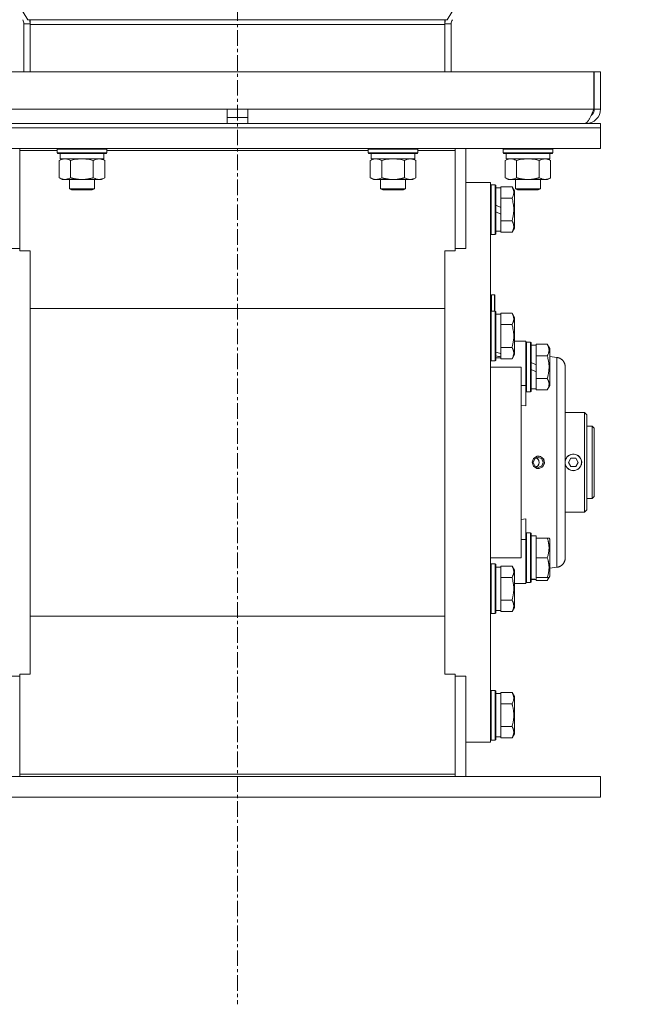
# Model space of a CAD drawing. Units: millimetres. Extents: x 0 to 21877, y -7 to 14850.
# Drawn here: x 4107 to 4400, y 8339 to 8814 of the extents above; entities that cross this region are included whole.
import ezdxf

# ---------------------------------------------------------------- set-up
doc = ezdxf.new("R2010")
doc.units = ezdxf.units.MM
doc.linetypes.add('K5LT_AXLED', pattern=[12, 7.5, -1.5, 1.5, -1.5])
doc.linetypes.add('K5LT_THIN', pattern=[0])
for name, color, linetype, true_color in [('OSI', 2, 'Continuous', 0xffff00), ('R', 1, 'Continuous', 0xff0000), ('WELDING', 7, 'Continuous', 0xffffff)]:
    doc.layers.add(name, color=color, linetype=linetype, true_color=true_color)

msp = doc.modelspace()

# ---------------------------------------------------------------- linework, layer by layer
at = {"layer": 'OSI', "color": 30, "linetype": 'K5LT_AXLED', "lineweight": 18, "true_color": 0xff8000}
msp.add_line((4211.72, 12828.79), (4211.72, 8338.79), dxfattribs=at)
at = {"layer": 'R', "color": 7, "linetype": 'K5LT_THIN', "lineweight": 18}
for p, q in [((4110.65, 8813.88), (3811.01, 9311.51)), ((4312.79, 8813.88), (4612.43, 9311.51)), ((4111.72, 8813.88), (4110.65, 8813.88)), ((4311.72, 8813.88), (4111.72, 8813.88)), ((4111.72, 8813.88), (4111.72, 8811.64)), ((4311.72, 8813.88), (4312.79, 8813.88)), ((4311.72, 8813.88), (4311.72, 8811.64)), ((4108.72, 8811.84), (4111.72, 8811.84)), ((4108.72, 8811.84), (4108.72, 8788.79)), ((4311.72, 8811.64), (4111.72, 8811.64)), ((4111.72, 8788.79), (4111.72, 8811.64)), ((4314.72, 8811.84), (4311.72, 8811.84)), ((4311.72, 8788.79), (4311.72, 8811.64)), ((4314.72, 8811.84), (4314.72, 8788.79)), ((4039.91, 8788.79), (4383.54, 8788.79)), ((4383.54, 8788.79), (4383.54, 8770.79)), ((4383.72, 8770.79), (4383.72, 8788.79)), ((4386.72, 8788.79), (4383.72, 8788.79)), ((4386.72, 8770.79), (4386.72, 8788.79)), ((4039.91, 8770.79), (4206.72, 8770.79)), ((4206.72, 8763.79), (4206.72, 8770.79)), ((4206.72, 8770.79), (4216.72, 8770.79)), ((4216.72, 8763.79), (4216.72, 8770.79)), ((4216.72, 8770.79), (4383.54, 8770.79)), ((4386.72, 8770.79), (4383.72, 8770.79)), ((4206.72, 8766.79), (4216.72, 8766.79)), ((4036.72, 8763.79), (4386.72, 8763.79)), ((4036.72, 8761.79), (4386.72, 8761.79)), ((4036.72, 8761.79), (4386.72, 8761.79)), ((4379.72, 8763.79), (4379.72, 8764.04)), ((4386.72, 8761.79), (4386.72, 8763.79)), ((4386.72, 8751.79), (4386.72, 8761.79)), ((4036.72, 8751.79), (4386.72, 8751.79)), ((4106.72, 8750.75), (4106.72, 8751.79)), ((4124.72, 8751.49), (4124.89, 8751.79)), ((4148.72, 8751.49), (4148.55, 8751.79)), ((4274.72, 8751.49), (4274.89, 8751.79)), ((4298.72, 8751.49), (4298.55, 8751.79)), ((4316.72, 8750.75), (4316.72, 8751.79)), ((4321.72, 8703.47), (4321.72, 8751.79)), ((4339.72, 8751.49), (4339.89, 8751.79)), ((4363.72, 8751.49), (4363.55, 8751.79)), ((4106.72, 8702.44), (4106.72, 8750.75)), ((4106.72, 8750.75), (4124.72, 8750.75)), ((4124.72, 8749.59), (4124.72, 8751.49)), ((4124.72, 8751.49), (4136.72, 8751.49)), ((4124.72, 8749.59), (4124.89, 8749.29)), ((4124.72, 8749.59), (4136.72, 8749.59)), ((4124.89, 8749.29), (4136.72, 8749.29)), ((4126.22, 8746.79), (4126.22, 8749.29)), ((4136.72, 8751.49), (4148.72, 8751.49)), ((4136.72, 8749.59), (4148.72, 8749.59)), ((4136.72, 8749.29), (4148.55, 8749.29)), ((4147.22, 8746.79), (4147.22, 8749.29)), ((4148.72, 8749.59), (4148.55, 8749.29)), ((4148.72, 8749.59), (4148.72, 8751.49)), ((4148.72, 8750.75), (4274.72, 8750.75)), ((4274.72, 8749.59), (4274.72, 8751.49)), ((4274.72, 8751.49), (4286.72, 8751.49)), ((4274.72, 8749.59), (4274.89, 8749.29)), ((4274.72, 8749.59), (4286.72, 8749.59)), ((4274.89, 8749.29), (4286.72, 8749.29)), ((4276.22, 8746.79), (4276.22, 8749.29)), ((4286.72, 8751.49), (4298.72, 8751.49)), ((4286.72, 8749.59), (4298.72, 8749.59)), ((4286.72, 8749.29), (4298.55, 8749.29)), ((4297.22, 8746.79), (4297.22, 8749.29)), ((4298.72, 8749.59), (4298.55, 8749.29)), ((4298.72, 8749.59), (4298.72, 8751.49)), ((4298.72, 8750.75), (4316.72, 8750.75)), ((4316.72, 8750.75), (4316.72, 8702.44)), ((4339.72, 8749.59), (4339.72, 8751.49)), ((4339.72, 8751.49), (4351.72, 8751.49)), ((4339.72, 8749.59), (4339.89, 8749.29)), ((4339.72, 8749.59), (4351.72, 8749.59)), ((4339.89, 8749.29), (4351.72, 8749.29)), ((4341.22, 8746.79), (4341.22, 8749.29)), ((4351.72, 8751.49), (4363.72, 8751.49)), ((4351.72, 8749.59), (4363.72, 8749.59)), ((4351.72, 8749.29), (4363.55, 8749.29)), ((4362.22, 8746.79), (4362.22, 8749.29)), ((4363.72, 8749.59), (4363.55, 8749.29)), ((4363.72, 8749.59), (4363.72, 8751.49)), ((4125.75, 8745.94), (4127.22, 8746.79)), ((4125.75, 8737.64), (4125.75, 8745.94)), ((4126.22, 8746.79), (4147.22, 8746.79)), ((4131.24, 8737.64), (4131.24, 8745.94)), ((4142.21, 8737.64), (4142.21, 8745.94)), ((4147.69, 8745.94), (4146.22, 8746.79)), ((4147.69, 8737.64), (4147.69, 8745.94)), ((4275.75, 8745.94), (4277.22, 8746.79)), ((4275.75, 8737.64), (4275.75, 8745.94)), ((4276.22, 8746.79), (4297.22, 8746.79)), ((4281.24, 8737.64), (4281.24, 8745.94)), ((4292.21, 8737.64), (4292.21, 8745.94)), ((4297.69, 8745.94), (4296.22, 8746.79)), ((4297.69, 8737.64), (4297.69, 8745.94)), ((4340.75, 8745.94), (4342.22, 8746.79)), ((4340.75, 8737.64), (4340.75, 8745.94)), ((4341.22, 8746.79), (4362.22, 8746.79)), ((4346.24, 8737.64), (4346.24, 8745.94)), ((4357.21, 8737.64), (4357.21, 8745.94)), ((4362.69, 8745.94), (4361.22, 8746.79)), ((4362.69, 8737.64), (4362.69, 8745.94)), ((4125.75, 8737.64), (4127.22, 8736.79)), ((4147.69, 8737.64), (4146.22, 8736.79)), ((4275.75, 8737.64), (4277.22, 8736.79)), ((4297.69, 8737.64), (4296.22, 8736.79)), ((4340.75, 8737.64), (4342.22, 8736.79)), ((4362.69, 8737.64), (4361.22, 8736.79)), ((4128.49, 8736.79), (4127.22, 8736.79)), ((4136.72, 8736.79), (4128.49, 8736.79)), ((4130.72, 8736.79), (4130.72, 8732.36)), ((4144.95, 8736.79), (4136.72, 8736.79)), ((4142.72, 8736.79), (4142.72, 8732.36)), ((4146.22, 8736.79), (4144.95, 8736.79)), ((4278.49, 8736.79), (4277.22, 8736.79)), ((4286.72, 8736.79), (4278.49, 8736.79)), ((4280.72, 8736.79), (4280.72, 8732.36)), ((4294.95, 8736.79), (4286.72, 8736.79)), ((4292.72, 8736.79), (4292.72, 8732.36)), ((4296.22, 8736.79), (4294.95, 8736.79)), ((4321.72, 8735.29), (4333.72, 8735.29)), ((4333.72, 8735.29), (4333.72, 8465.29)), ((4334.02, 8734.29), (4333.72, 8734.11)), ((4334.02, 8734.29), (4334.02, 8710.29)), ((4335.92, 8734.29), (4334.02, 8734.29)), ((4335.92, 8734.29), (4335.92, 8710.29)), ((4335.92, 8734.29), (4336.22, 8734.11)), ((4336.22, 8734.11), (4336.22, 8710.46)), ((4336.22, 8732.79), (4338.72, 8732.79)), ((4344.07, 8733.26), (4338.72, 8733.26)), ((4338.72, 8733.26), (4338.72, 8732.75)), ((4338.72, 8728.28), (4338.72, 8732.75)), ((4343.49, 8736.79), (4342.22, 8736.79)), ((4351.72, 8736.79), (4343.49, 8736.79)), ((4344.07, 8733.26), (4345.22, 8731.26)), ((4345.72, 8736.79), (4345.72, 8732.36)), ((4359.95, 8736.79), (4351.72, 8736.79)), ((4357.72, 8736.79), (4357.72, 8732.36)), ((4361.22, 8736.79), (4359.95, 8736.79)), ((4142.72, 8732.36), (4130.72, 8732.36)), ((4130.72, 8732.36), (4131.72, 8731.79)), ((4141.72, 8731.79), (4131.72, 8731.79)), ((4142.72, 8732.36), (4141.72, 8731.79)), ((4292.72, 8732.36), (4280.72, 8732.36)), ((4280.72, 8732.36), (4281.72, 8731.79)), ((4291.72, 8731.79), (4281.72, 8731.79)), ((4292.72, 8732.36), (4291.72, 8731.79)), ((4338.72, 8728.28), (4338.72, 8727.77)), ((4345.22, 8731.26), (4345.22, 8713.32)), ((4357.72, 8732.36), (4345.72, 8732.36)), ((4345.72, 8732.36), (4346.72, 8731.79)), ((4356.72, 8731.79), (4346.72, 8731.79)), ((4357.72, 8732.36), (4356.72, 8731.79)), ((4338.72, 8723.3), (4336.22, 8724.47)), ((4344.07, 8727.77), (4338.72, 8727.77)), ((4338.72, 8727.77), (4338.72, 8726.76)), ((4338.72, 8723.3), (4338.72, 8726.76)), ((4338.72, 8723.3), (4338.72, 8719.99)), ((4338.72, 8719.99), (4336.22, 8721.16)), ((4338.72, 8717.82), (4338.72, 8719.99)), ((4338.72, 8717.82), (4338.72, 8716.8)), ((4338.72, 8716.8), (4338.72, 8716.3)), ((4344.07, 8716.8), (4338.72, 8716.8)), ((4338.72, 8711.82), (4338.72, 8716.3)), ((4334.02, 8710.29), (4333.72, 8710.46)), ((4335.92, 8710.29), (4334.02, 8710.29)), ((4335.92, 8710.29), (4336.22, 8710.46)), ((4336.22, 8711.79), (4338.72, 8711.79)), ((4338.72, 8711.82), (4338.72, 8711.32)), ((4344.07, 8711.32), (4338.72, 8711.32)), ((4344.07, 8711.32), (4345.22, 8713.32)), ((4106.72, 8703.47), (4101.72, 8703.47)), ((4111.72, 8702.44), (4106.72, 8702.44)), ((4111.72, 8700.54), (4111.72, 8702.44)), ((4111.72, 8500.03), (4111.72, 8700.54)), ((4311.72, 8702.44), (4311.72, 8700.54)), ((4316.72, 8702.44), (4311.72, 8702.44)), ((4311.72, 8500.03), (4311.72, 8700.54)), ((4321.72, 8703.47), (4316.72, 8703.47)), ((4335.62, 8681.19), (4334.22, 8681.19)), ((4334.22, 8681.19), (4334.22, 8673.29)), ((4335.82, 8680.99), (4335.62, 8681.19)), ((4335.62, 8681.19), (4335.62, 8673.29)), ((4335.82, 8680.99), (4335.82, 8673.29)), ((4311.72, 8674.48), (4111.72, 8674.48)), ((4334.02, 8673.29), (4333.72, 8673.11)), ((4334.02, 8673.29), (4334.02, 8649.29)), ((4335.92, 8673.29), (4334.02, 8673.29)), ((4335.92, 8673.29), (4336.22, 8673.11)), ((4335.92, 8673.29), (4335.92, 8649.29)), ((4336.22, 8673.11), (4336.22, 8649.46)), ((4336.22, 8671.79), (4338.72, 8671.79)), ((4344.07, 8672.26), (4338.72, 8672.26)), ((4338.72, 8672.26), (4338.72, 8671.75)), ((4338.72, 8667.28), (4338.72, 8671.75)), ((4344.07, 8672.26), (4345.22, 8670.26)), ((4338.72, 8667.28), (4338.72, 8666.77)), ((4338.72, 8666.77), (4338.72, 8665.76)), ((4344.07, 8666.77), (4338.72, 8666.77)), ((4345.22, 8670.26), (4345.22, 8652.32)), ((4338.72, 8656.82), (4338.72, 8665.76)), ((4338.72, 8656.82), (4338.72, 8655.8)), ((4345.22, 8658.79), (4348.47, 8658.79)), ((4348.47, 8658.79), (4350.72, 8658.79)), ((4350.72, 8658.79), (4350.72, 8637.45)), ((4351.02, 8658.29), (4350.72, 8658.11)), ((4351.02, 8658.29), (4350.72, 8658.11)), ((4351.02, 8658.29), (4351.02, 8634.29)), ((4352.92, 8658.29), (4351.02, 8658.29)), ((4352.92, 8658.29), (4352.92, 8634.29)), ((4352.92, 8658.29), (4353.22, 8658.11)), ((4353.22, 8658.11), (4353.22, 8634.46)), ((4353.22, 8656.79), (4355.72, 8656.79)), ((4361.07, 8657.26), (4355.72, 8657.26)), ((4355.72, 8657.26), (4355.72, 8656.75)), ((4355.72, 8652.28), (4355.72, 8656.75)), ((4361.07, 8657.26), (4362.22, 8655.26)), ((4344.07, 8655.8), (4338.72, 8655.8)), ((4338.72, 8655.8), (4338.72, 8655.3)), ((4338.72, 8652.74), (4338.72, 8655.3)), ((4338.72, 8652.74), (4338.72, 8651.91)), ((4338.72, 8651.91), (4338.72, 8651.27)), ((4344.07, 8650.32), (4345.22, 8652.32)), ((4355.72, 8652.28), (4355.72, 8651.77)), ((4362.22, 8655.26), (4362.22, 8637.32)), ((4334.02, 8649.29), (4333.72, 8649.46)), ((4335.92, 8649.29), (4334.02, 8649.29)), ((4335.92, 8649.29), (4336.22, 8649.46)), ((4336.22, 8650.79), (4338.72, 8650.79)), ((4338.72, 8650.82), (4338.72, 8651.27)), ((4338.72, 8650.82), (4338.72, 8650.32)), ((4344.07, 8650.32), (4338.72, 8650.32)), ((4355.72, 8647.3), (4353.22, 8648.47)), ((4355.72, 8651.77), (4355.72, 8650.76)), ((4361.07, 8651.77), (4355.72, 8651.77)), ((4355.72, 8647.3), (4355.72, 8650.76)), ((4355.72, 8647.3), (4355.72, 8643.99)), ((4362.22, 8651.38), (4365.72, 8650.92)), ((4348.47, 8646.29), (4333.72, 8646.29)), ((4348.47, 8646.29), (4348.47, 8554.29)), ((4355.72, 8643.99), (4353.22, 8645.16)), ((4355.72, 8641.82), (4355.72, 8643.99)), ((4369.72, 8554.22), (4369.72, 8646.36)), ((4369.72, 8646.36), (4369.72, 8554.22)), ((4369.72, 8646.35), (4369.72, 8646.36)), ((4355.72, 8641.82), (4355.72, 8640.8)), ((4361.07, 8640.8), (4355.72, 8640.8)), ((4355.72, 8640.8), (4355.72, 8640.3)), ((4355.72, 8635.82), (4355.72, 8640.3)), ((4350.72, 8637.45), (4348.47, 8637.45)), ((4350.72, 8637.45), (4350.72, 8627.58)), ((4351.02, 8634.29), (4350.72, 8634.46)), ((4352.92, 8634.29), (4351.02, 8634.29)), ((4352.92, 8634.29), (4353.22, 8634.46)), ((4353.22, 8635.79), (4355.72, 8635.79)), ((4355.72, 8635.82), (4355.72, 8635.32)), ((4361.07, 8635.32), (4355.72, 8635.32)), ((4361.07, 8635.32), (4362.22, 8637.32)), ((4350.72, 8627.58), (4348.47, 8627.8)), ((4369.72, 8624.29), (4379.02, 8624.29)), ((4379.02, 8624.29), (4379.02, 8576.29)), ((4379.02, 8624.29), (4380.12, 8623.19)), ((4380.12, 8577.39), (4380.12, 8623.19)), ((4382.72, 8617.79), (4380.12, 8617.79)), ((4382.72, 8582.79), (4382.72, 8617.79)), ((4382.72, 8617.79), (4383.72, 8616.79)), ((4383.72, 8583.79), (4383.72, 8616.79)), ((4354.28, 8600.29), (4354.99, 8602.03)), ((4354.99, 8598.55), (4354.28, 8600.29)), ((4354.99, 8602.03), (4356.72, 8602.75)), ((4356.72, 8602.75), (4358.44, 8602.03)), ((4357.11, 8603.27), (4356.79, 8603.29)), ((4359, 8602.29), (4357.11, 8603.27)), ((4358.44, 8602.03), (4359.16, 8600.29)), ((4359.16, 8600.29), (4358.44, 8598.55)), ((4359.76, 8600.29), (4359, 8602.29)), ((4359.76, 8600.29), (4359, 8598.28)), ((4371.31, 8600.29), (4372.47, 8602.29)), ((4372.47, 8598.29), (4371.31, 8600.29)), ((4372.47, 8602.29), (4374.78, 8602.29)), ((4374.78, 8602.29), (4375.93, 8600.29)), ((4375.93, 8600.29), (4374.78, 8598.29)), ((4356.72, 8597.83), (4354.99, 8598.55)), ((4358.44, 8598.55), (4356.72, 8597.83)), ((4357.11, 8597.3), (4356.79, 8597.29)), ((4359, 8598.28), (4357.11, 8597.3)), ((4374.78, 8598.29), (4372.47, 8598.29)), ((4382.72, 8582.79), (4380.12, 8582.79)), ((4382.72, 8582.79), (4383.72, 8583.79)), ((4369.72, 8576.29), (4379.02, 8576.29)), ((4379.02, 8576.29), (4380.12, 8577.39)), ((4348.47, 8572.78), (4350.72, 8573)), ((4350.72, 8573), (4350.72, 8563.13)), ((4350.72, 8563.13), (4348.47, 8563.13)), ((4351.02, 8566.29), (4350.72, 8566.11)), ((4350.72, 8563.13), (4350.72, 8541.79)), ((4352.92, 8566.29), (4351.02, 8566.29)), ((4351.02, 8566.29), (4351.02, 8542.29)), ((4352.92, 8566.29), (4352.92, 8542.29)), ((4352.92, 8566.29), (4353.22, 8566.11)), ((4353.22, 8566.11), (4353.22, 8542.46)), ((4353.22, 8564.79), (4355.72, 8564.79)), ((4355.72, 8563.79), (4355.72, 8564.79)), ((4355.72, 8563.79), (4355.72, 8562.91)), ((4361.07, 8563.79), (4355.72, 8563.79)), ((4355.72, 8555.16), (4355.72, 8562.91)), ((4361.92, 8563.79), (4361.07, 8563.79)), ((4361.92, 8563.79), (4362.22, 8563.26)), ((4362.22, 8563.26), (4362.22, 8545.32)), ((4333.72, 8554.29), (4348.47, 8554.29)), ((4355.72, 8555.16), (4355.72, 8554.29)), ((4355.72, 8554.29), (4355.72, 8553.41)), ((4361.07, 8554.29), (4355.72, 8554.29)), ((4355.72, 8545.66), (4355.72, 8553.41)), ((4369.72, 8554.22), (4369.72, 8554.22)), ((4334.02, 8551.29), (4333.72, 8551.11)), ((4335.92, 8551.29), (4334.02, 8551.29)), ((4334.02, 8551.29), (4334.02, 8549.68)), ((4334.02, 8549.68), (4334.02, 8527.29)), ((4335.92, 8551.29), (4336.22, 8551.11)), ((4335.92, 8551.29), (4335.92, 8549.68)), ((4335.92, 8549.68), (4335.92, 8527.29)), ((4336.22, 8551.11), (4336.22, 8549.53)), ((4336.22, 8549.79), (4338.72, 8549.79)), ((4336.22, 8549.53), (4336.22, 8527.46)), ((4344.07, 8550.26), (4338.72, 8550.26)), ((4338.72, 8550.26), (4338.72, 8549.75)), ((4338.72, 8545.28), (4338.72, 8549.75)), ((4344.07, 8550.26), (4345.22, 8548.26)), ((4345.22, 8548.26), (4345.22, 8547.06)), ((4362.22, 8549.2), (4365.72, 8549.66)), ((4338.72, 8545.28), (4338.72, 8544.77)), ((4338.72, 8544.77), (4338.72, 8543.76)), ((4344.07, 8544.77), (4338.72, 8544.77)), ((4338.72, 8534.82), (4338.72, 8543.76)), ((4345.22, 8547.06), (4345.22, 8530.32)), ((4354.34, 8543.92), (4353.22, 8543.85)), ((4353.22, 8543.79), (4355.72, 8543.79)), ((4355.72, 8545.66), (4355.72, 8544.79)), ((4355.72, 8543.84), (4355.72, 8544.79)), ((4361.07, 8544.79), (4355.72, 8544.79)), ((4355.72, 8543.82), (4355.72, 8543.84)), ((4355.72, 8543.82), (4355.72, 8543.32)), ((4361.07, 8543.32), (4355.72, 8543.32)), ((4361.07, 8543.32), (4362.22, 8545.32)), ((4361.07, 8544.79), (4361.92, 8544.79)), ((4361.92, 8544.79), (4362.22, 8545.32)), ((4348.47, 8541.79), (4345.22, 8541.79)), ((4348.47, 8541.79), (4350.72, 8541.79)), ((4351.02, 8542.29), (4350.72, 8542.46)), ((4351.02, 8542.29), (4350.72, 8542.46)), ((4352.92, 8542.29), (4351.02, 8542.29)), ((4352.92, 8542.29), (4351.02, 8542.29)), ((4352.92, 8542.29), (4353.22, 8542.46)), ((4352.92, 8542.29), (4353.22, 8542.46)), ((4338.72, 8534.82), (4338.72, 8533.8)), ((4344.07, 8533.8), (4338.72, 8533.8)), ((4338.72, 8533.8), (4338.72, 8533.3)), ((4338.72, 8528.82), (4338.72, 8533.3)), ((4336.22, 8528.79), (4338.72, 8528.79)), ((4338.72, 8528.82), (4338.72, 8528.32)), ((4344.07, 8528.32), (4345.22, 8530.32)), ((4311.72, 8526.09), (4111.72, 8526.09)), ((4334.02, 8527.29), (4333.72, 8527.46)), ((4335.92, 8527.29), (4334.02, 8527.29)), ((4335.92, 8527.29), (4336.22, 8527.46)), ((4344.07, 8528.32), (4338.72, 8528.32)), ((4111.72, 8500.03), (4111.72, 8498.14)), ((4311.72, 8498.14), (4311.72, 8500.03)), ((4106.72, 8497.1), (4101.72, 8497.1)), ((4111.72, 8498.14), (4106.72, 8498.14)), ((4106.72, 8498.14), (4106.72, 8449.82)), ((4316.72, 8498.14), (4311.72, 8498.14)), ((4316.72, 8449.82), (4316.72, 8498.14)), ((4321.72, 8497.1), (4316.72, 8497.1)), ((4321.72, 8448.79), (4321.72, 8497.1)), ((4334.02, 8490.29), (4333.72, 8490.11)), ((4335.92, 8490.29), (4334.02, 8490.29)), ((4334.02, 8490.29), (4334.02, 8478.29)), ((4335.92, 8490.29), (4336.22, 8490.11)), ((4335.92, 8490.29), (4335.92, 8478.29)), ((4336.22, 8490.11), (4336.22, 8478.29)), ((4336.22, 8488.79), (4338.72, 8488.79)), ((4344.07, 8489.26), (4338.72, 8489.26)), ((4338.72, 8489.26), (4338.72, 8488.75)), ((4338.72, 8484.28), (4338.72, 8488.75)), ((4344.07, 8489.26), (4345.22, 8487.26)), ((4345.22, 8487.26), (4345.22, 8478.29)), ((4338.72, 8484.28), (4338.72, 8483.77)), ((4338.72, 8483.77), (4338.72, 8482.76)), ((4344.07, 8483.77), (4338.72, 8483.77)), ((4338.72, 8473.82), (4338.72, 8482.76)), ((4334.02, 8478.29), (4334.02, 8466.29)), ((4335.92, 8478.29), (4335.92, 8466.29)), ((4336.22, 8478.29), (4336.22, 8466.46)), ((4345.22, 8478.29), (4345.22, 8469.32)), ((4338.72, 8473.82), (4338.72, 8472.8)), ((4344.07, 8472.8), (4338.72, 8472.8)), ((4338.72, 8472.8), (4338.72, 8472.3)), ((4338.72, 8467.82), (4338.72, 8472.3)), ((4336.22, 8467.79), (4338.72, 8467.79)), ((4338.72, 8467.82), (4338.72, 8467.32)), ((4344.07, 8467.32), (4338.72, 8467.32)), ((4344.07, 8467.32), (4345.22, 8469.32)), ((4321.72, 8465.29), (4333.72, 8465.29)), ((4334.02, 8466.29), (4333.72, 8466.46)), ((4335.92, 8466.29), (4334.02, 8466.29)), ((4335.92, 8466.29), (4336.22, 8466.46)), ((4036.72, 8448.79), (4386.72, 8448.79)), ((4106.72, 8449.82), (4106.72, 8448.79)), ((4106.72, 8449.82), (4316.72, 8449.82)), ((4316.72, 8449.82), (4316.72, 8448.79)), ((4386.72, 8448.79), (4386.72, 8438.79)), ((4036.72, 8438.79), (4386.72, 8438.79))]:
    msp.add_line(p, q, dxfattribs=at)
for centre, radius, start, end in [((4104.72, 8811.84), 4, 0, 31.0537), ((4104.72, 8811.84), 7, 0, 16.9522), ((4318.72, 8811.84), 7, 163.0478, 180), ((4318.72, 8811.84), 4, 148.9463, 180), ((4379.72, 8770.79), 7, 270, 0), ((4379.72, 8770.79), 4, 307.6144, 0), ((4334.22, 8680.69), 0.5, 90, 180), ((4373.62, 8600.29), 3.96, 270, 170.1167), ((4373.62, 8600.29), 4, 159.413, 167.1614), ((4373.62, 8600.29), 4, 20.587, 159.413), ((4373.62, 8600.29), 4, 339.413, 20.587), ((4373.62, 8600.29), 3.96, 189.8833, 270), ((4373.62, 8600.29), 4, 192.8386, 200.587), ((4373.62, 8600.29), 4, 200.587, 270), ((4373.62, 8600.29), 4, 270, 339.413)]:
    msp.add_arc(centre, radius, start, end, dxfattribs=at)
for centre, major_axis, ratio, start_param, end_param in [((4340.89, 8661.29), (22.4, -6.17), 0.379473, 4.607548, 4.71994), ((4333.79, 8661.29), (22.4, -6.17), 0.379473, -1.35866, -1.246058), ((4357.89, 8554.29), (22.52, 0), 0.466308, 4.503438, 4.615831)]:
    msp.add_ellipse(centre, major_axis=major_axis, ratio=ratio, start_param=start_param, end_param=end_param, dxfattribs=at)
at = {"layer": 'WELDING', "color": 7, "linetype": 'K5LT_THIN', "lineweight": 18}
for p, q in [((4133.04, 8746.39), (4131.24, 8745.94)), ((4134.87, 8746.68), (4133.04, 8746.39)), ((4136.72, 8746.79), (4134.87, 8746.68)), ((4138.57, 8746.68), (4136.72, 8746.79)), ((4140.41, 8746.39), (4138.57, 8746.68)), ((4142.21, 8745.94), (4140.41, 8746.39)), ((4283.04, 8746.39), (4281.24, 8745.94)), ((4284.87, 8746.68), (4283.04, 8746.39)), ((4286.72, 8746.79), (4284.87, 8746.68)), ((4288.57, 8746.68), (4286.72, 8746.79)), ((4290.41, 8746.39), (4288.57, 8746.68)), ((4292.21, 8745.94), (4290.41, 8746.39)), ((4348.04, 8746.39), (4346.24, 8745.94)), ((4349.87, 8746.68), (4348.04, 8746.39)), ((4351.72, 8746.79), (4349.87, 8746.68)), ((4353.57, 8746.68), (4351.72, 8746.79)), ((4355.41, 8746.39), (4353.57, 8746.68)), ((4357.21, 8745.94), (4355.41, 8746.39)), ((4353.83, 8600.35), (4354.5, 8602.19)), ((4354.44, 8598.46), (4353.83, 8600.35)), ((4354.5, 8602.19), (4356.15, 8603.22)), ((4355.72, 8602.53), (4356.18, 8602.27)), ((4355.72, 8602.53), (4356.49, 8602)), ((4356.15, 8603.22), (4356.79, 8603.29)), ((4356.18, 8602.27), (4356.57, 8601.91)), ((4356.49, 8602), (4357.01, 8601.21)), ((4356.57, 8601.91), (4356.88, 8601.48)), ((4357.19, 8600.17), (4356.76, 8598.9)), ((4356.79, 8603.29), (4357.79, 8603.11)), ((4356.88, 8601.48), (4357.19, 8600.17)), ((4357.01, 8601.21), (4357.19, 8600.29)), ((4357.19, 8600.29), (4357.02, 8599.38)), ((4357.79, 8603.11), (4359.35, 8601.84)), ((4359.75, 8599.93), (4358.9, 8598.16)), ((4359.35, 8601.84), (4359.75, 8599.93)), ((4369.72, 8601.27), (4369.77, 8601.41)), ((4369.77, 8601.41), (4369.82, 8601.55)), ((4369.82, 8601.55), (4369.88, 8601.69)), ((4356.06, 8597.38), (4354.44, 8598.46)), ((4356.76, 8598.9), (4355.72, 8598.04)), ((4355.74, 8598.05), (4355.72, 8598.04)), ((4356.51, 8598.59), (4355.74, 8598.05)), ((4356.79, 8597.29), (4356.06, 8597.38)), ((4357.02, 8599.38), (4356.51, 8598.59)), ((4357.01, 8597.3), (4356.79, 8597.29)), ((4358.9, 8598.16), (4357.01, 8597.3)), ((4369.77, 8599.16), (4369.72, 8599.31)), ((4369.82, 8599.02), (4369.77, 8599.16)), ((4369.88, 8598.88), (4369.82, 8599.02)), ((4361.33, 8543.8), (4361.07, 8543.32)), ((4361.55, 8544.29), (4361.33, 8543.8)), ((4361.72, 8544.79), (4361.55, 8544.29))]:
    msp.add_line(p, q, dxfattribs=at)
msp.add_open_spline([(4383.54, 8770.79), (4383.43, 8770.53), (4383.21, 8770), (4382.88, 8769.23), (4382.55, 8768.47), (4382.22, 8767.74), (4381.9, 8767.06), (4381.57, 8766.41), (4381.24, 8765.83), (4380.91, 8765.3), (4380.58, 8764.85), (4380.25, 8764.47), (4379.93, 8764.17), (4379.6, 8763.95), (4379.27, 8763.82), (4379.05, 8763.79), (4378.94, 8763.79)], degree=3, dxfattribs=at)
for points, knots in [([(4128.49, 8746.79), (4128.32, 8746.79), (4127.96, 8746.76), (4127.52, 8746.68), (4127.02, 8746.54), (4126.46, 8746.32), (4125.99, 8746.08), (4125.75, 8745.94)], [0, 0, 0, 0, 1.523216, 3.057663, 3.814901, 5.878539, 8, 8, 8, 8]), ([(4131.24, 8745.94), (4130.99, 8746.08), (4130.56, 8746.31), (4129.95, 8746.55), (4129.42, 8746.69), (4128.94, 8746.77), (4128.63, 8746.79), (4128.49, 8746.79)], [0, 0, 0, 0, 2.217775, 3.830428, 5.353122, 6.821732, 8, 8, 8, 8]), ([(4147.69, 8745.94), (4147.37, 8746.13), (4146.9, 8746.36), (4146.32, 8746.57), (4145.98, 8746.66), (4145.68, 8746.73), (4145.33, 8746.77), (4144.98, 8746.79), (4144.62, 8746.78), (4144.32, 8746.74), (4143.98, 8746.68), (4143.53, 8746.56), (4142.93, 8746.33), (4142.46, 8746.09), (4142.21, 8745.94)], [0, 0, 0, 0, 2.72415, 3.912285, 4.716446, 5.530362, 6.353984, 7.500189, 8.40607, 9.211142, 9.998759, 11.128707, 12.847273, 15, 15, 15, 15]), ([(4278.49, 8746.79), (4278.32, 8746.79), (4277.96, 8746.76), (4277.52, 8746.68), (4277.02, 8746.54), (4276.46, 8746.32), (4275.99, 8746.08), (4275.75, 8745.94)], [0, 0, 0, 0, 1.523216, 3.057663, 3.814901, 5.878539, 8, 8, 8, 8]), ([(4281.24, 8745.94), (4280.99, 8746.08), (4280.56, 8746.31), (4279.95, 8746.55), (4279.42, 8746.69), (4278.94, 8746.77), (4278.63, 8746.79), (4278.49, 8746.79)], [0, 0, 0, 0, 2.217775, 3.830428, 5.353122, 6.821732, 8, 8, 8, 8]), ([(4297.69, 8745.94), (4297.37, 8746.13), (4296.9, 8746.36), (4296.32, 8746.57), (4295.98, 8746.66), (4295.68, 8746.73), (4295.33, 8746.77), (4294.98, 8746.79), (4294.62, 8746.78), (4294.32, 8746.74), (4293.98, 8746.68), (4293.53, 8746.56), (4292.93, 8746.33), (4292.46, 8746.09), (4292.21, 8745.94)], [0, 0, 0, 0, 2.72415, 3.912285, 4.716446, 5.530362, 6.353984, 7.500189, 8.40607, 9.211142, 9.998759, 11.128707, 12.847273, 15, 15, 15, 15]), ([(4343.49, 8746.79), (4343.32, 8746.79), (4342.96, 8746.76), (4342.52, 8746.68), (4342.02, 8746.54), (4341.46, 8746.32), (4340.99, 8746.08), (4340.75, 8745.94)], [0, 0, 0, 0, 1.523216, 3.057663, 3.814901, 5.878539, 8, 8, 8, 8]), ([(4346.24, 8745.94), (4345.99, 8746.08), (4345.56, 8746.31), (4344.95, 8746.55), (4344.42, 8746.69), (4343.94, 8746.77), (4343.63, 8746.79), (4343.49, 8746.79)], [0, 0, 0, 0, 2.217775, 3.830428, 5.353122, 6.821732, 8, 8, 8, 8]), ([(4362.69, 8745.94), (4362.37, 8746.13), (4361.9, 8746.36), (4361.32, 8746.57), (4360.98, 8746.66), (4360.68, 8746.73), (4360.33, 8746.77), (4359.98, 8746.79), (4359.62, 8746.78), (4359.32, 8746.74), (4358.98, 8746.68), (4358.53, 8746.56), (4357.93, 8746.33), (4357.46, 8746.09), (4357.21, 8745.94)], [0, 0, 0, 0, 2.72415, 3.912285, 4.716446, 5.530362, 6.353984, 7.500189, 8.40607, 9.211142, 9.998759, 11.128707, 12.847273, 15, 15, 15, 15]), ([(4125.75, 8737.64), (4126.08, 8737.44), (4126.57, 8737.2), (4127.21, 8736.98), (4127.63, 8736.87), (4128.06, 8736.8), (4128.34, 8736.79), (4128.49, 8736.79)], [0, 0, 0, 0, 3.005828, 4.318193, 5.5895, 6.632109, 8, 8, 8, 8]), ([(4128.49, 8736.79), (4128.68, 8736.79), (4128.99, 8736.81), (4129.48, 8736.9), (4130.01, 8737.05), (4130.61, 8737.29), (4131.03, 8737.52), (4131.24, 8737.64)], [0, 0, 0, 0, 1.597458, 2.676777, 4.235764, 6.182879, 8, 8, 8, 8]), ([(4131.24, 8737.64), (4131.3, 8737.62), (4131.42, 8737.58), (4131.61, 8737.53), (4131.79, 8737.48), (4132.03, 8737.42), (4132.34, 8737.34), (4132.68, 8737.26), (4132.99, 8737.19), (4133.27, 8737.14), (4133.5, 8737.09), (4133.68, 8737.06), (4133.9, 8737.02), (4134.18, 8736.98), (4134.54, 8736.93), (4134.91, 8736.89), (4135.39, 8736.84), (4135.88, 8736.81), (4136.36, 8736.79), (4136.6, 8736.79), (4136.72, 8736.79)], [0, 0, 0, 0, 0.14736, 0.294719, 0.442079, 0.589439, 0.884158, 1.178877, 1.396237, 1.613598, 1.830958, 1.939638, 2.048318, 2.328827, 2.609337, 2.889846, 3.170356, 3.731374, 4.011884, 4.292393, 4.292393, 4.292393, 4.292393]), ([(4136.72, 8736.79), (4136.9, 8736.79), (4137.27, 8736.79), (4137.82, 8736.82), (4138.38, 8736.87), (4138.86, 8736.92), (4139.22, 8736.97), (4139.45, 8737.01), (4139.62, 8737.04), (4139.8, 8737.07), (4139.97, 8737.1), (4140.14, 8737.13), (4140.34, 8737.17), (4140.55, 8737.22), (4140.87, 8737.29), (4141.19, 8737.36), (4141.5, 8737.44), (4141.74, 8737.5), (4141.97, 8737.57), (4142.13, 8737.61), (4142.21, 8737.64)], [0, 0, 0, 0, 0.426692, 0.853385, 1.280077, 1.70677, 1.976977, 2.112081, 2.247185, 2.382289, 2.517392, 2.652496, 2.7876, 2.975699, 3.163798, 3.539996, 3.728096, 3.916195, 4.104294, 4.292393, 4.292393, 4.292393, 4.292393]), ([(4142.21, 8737.64), (4142.49, 8737.47), (4142.93, 8737.25), (4143.49, 8737.03), (4143.88, 8736.92), (4144.23, 8736.84), (4144.59, 8736.8), (4144.83, 8736.79), (4144.95, 8736.79)], [0, 0, 0, 0, 2.905563, 4.375924, 5.511195, 6.679161, 7.850161, 9, 9, 9, 9]), ([(4144.95, 8736.79), (4145.07, 8736.79), (4145.32, 8736.8), (4145.69, 8736.85), (4146.06, 8736.93), (4146.52, 8737.07), (4147.06, 8737.29), (4147.49, 8737.52), (4147.69, 8737.64)], [0, 0, 0, 0, 1.192024, 2.404251, 3.60809, 4.765234, 6.955738, 9, 9, 9, 9]), ([(4275.75, 8737.64), (4276.08, 8737.44), (4276.57, 8737.2), (4277.21, 8736.98), (4277.63, 8736.87), (4278.06, 8736.8), (4278.34, 8736.79), (4278.49, 8736.79)], [0, 0, 0, 0, 3.005828, 4.318193, 5.5895, 6.632109, 8, 8, 8, 8]), ([(4278.49, 8736.79), (4278.68, 8736.79), (4278.99, 8736.81), (4279.48, 8736.9), (4280.01, 8737.05), (4280.61, 8737.29), (4281.03, 8737.52), (4281.24, 8737.64)], [0, 0, 0, 0, 1.597458, 2.676777, 4.235764, 6.182879, 8, 8, 8, 8]), ([(4281.24, 8737.64), (4281.3, 8737.62), (4281.42, 8737.58), (4281.61, 8737.53), (4281.79, 8737.48), (4282.03, 8737.42), (4282.34, 8737.34), (4282.68, 8737.26), (4282.99, 8737.19), (4283.27, 8737.14), (4283.5, 8737.09), (4283.68, 8737.06), (4283.9, 8737.02), (4284.18, 8736.98), (4284.54, 8736.93), (4284.91, 8736.89), (4285.39, 8736.84), (4285.88, 8736.81), (4286.36, 8736.79), (4286.6, 8736.79), (4286.72, 8736.79)], [0, 0, 0, 0, 0.14736, 0.294719, 0.442079, 0.589439, 0.884158, 1.178877, 1.396237, 1.613598, 1.830958, 1.939638, 2.048318, 2.328827, 2.609337, 2.889846, 3.170356, 3.731374, 4.011884, 4.292393, 4.292393, 4.292393, 4.292393]), ([(4286.72, 8736.79), (4286.9, 8736.79), (4287.27, 8736.79), (4287.82, 8736.82), (4288.38, 8736.87), (4288.86, 8736.92), (4289.22, 8736.97), (4289.45, 8737.01), (4289.62, 8737.04), (4289.8, 8737.07), (4289.97, 8737.1), (4290.14, 8737.13), (4290.34, 8737.17), (4290.55, 8737.22), (4290.87, 8737.29), (4291.19, 8737.36), (4291.5, 8737.44), (4291.74, 8737.5), (4291.97, 8737.57), (4292.13, 8737.61), (4292.21, 8737.64)], [0, 0, 0, 0, 0.426692, 0.853385, 1.280077, 1.70677, 1.976977, 2.112081, 2.247185, 2.382289, 2.517392, 2.652496, 2.7876, 2.975699, 3.163798, 3.539996, 3.728096, 3.916195, 4.104294, 4.292393, 4.292393, 4.292393, 4.292393]), ([(4292.21, 8737.64), (4292.49, 8737.47), (4292.93, 8737.25), (4293.49, 8737.03), (4293.88, 8736.92), (4294.23, 8736.84), (4294.59, 8736.8), (4294.83, 8736.79), (4294.95, 8736.79)], [0, 0, 0, 0, 2.905563, 4.375924, 5.511195, 6.679161, 7.850161, 9, 9, 9, 9]), ([(4294.95, 8736.79), (4295.07, 8736.79), (4295.32, 8736.8), (4295.69, 8736.85), (4296.06, 8736.93), (4296.52, 8737.07), (4297.06, 8737.29), (4297.49, 8737.52), (4297.69, 8737.64)], [0, 0, 0, 0, 1.192024, 2.404251, 3.60809, 4.765234, 6.955738, 9, 9, 9, 9]), ([(4340.75, 8737.64), (4341.08, 8737.44), (4341.57, 8737.2), (4342.21, 8736.98), (4342.63, 8736.87), (4343.06, 8736.8), (4343.34, 8736.79), (4343.49, 8736.79)], [0, 0, 0, 0, 3.005828, 4.318193, 5.5895, 6.632109, 8, 8, 8, 8]), ([(4343.49, 8736.79), (4343.68, 8736.79), (4343.99, 8736.81), (4344.48, 8736.9), (4345.01, 8737.05), (4345.61, 8737.29), (4346.03, 8737.52), (4346.24, 8737.64)], [0, 0, 0, 0, 1.597458, 2.676777, 4.235764, 6.182879, 8, 8, 8, 8]), ([(4346.24, 8737.64), (4346.3, 8737.62), (4346.42, 8737.58), (4346.61, 8737.53), (4346.79, 8737.48), (4347.03, 8737.42), (4347.34, 8737.34), (4347.68, 8737.26), (4347.99, 8737.19), (4348.27, 8737.14), (4348.5, 8737.09), (4348.68, 8737.06), (4348.9, 8737.02), (4349.18, 8736.98), (4349.54, 8736.93), (4349.91, 8736.89), (4350.39, 8736.84), (4350.88, 8736.81), (4351.36, 8736.79), (4351.6, 8736.79), (4351.72, 8736.79)], [0, 0, 0, 0, 0.14736, 0.294719, 0.442079, 0.589439, 0.884158, 1.178877, 1.396237, 1.613598, 1.830958, 1.939638, 2.048318, 2.328827, 2.609337, 2.889846, 3.170356, 3.731374, 4.011884, 4.292393, 4.292393, 4.292393, 4.292393]), ([(4351.72, 8736.79), (4351.9, 8736.79), (4352.27, 8736.79), (4352.82, 8736.82), (4353.38, 8736.87), (4353.86, 8736.92), (4354.22, 8736.97), (4354.45, 8737.01), (4354.62, 8737.04), (4354.8, 8737.07), (4354.97, 8737.1), (4355.14, 8737.13), (4355.34, 8737.17), (4355.55, 8737.22), (4355.87, 8737.29), (4356.19, 8737.36), (4356.5, 8737.44), (4356.74, 8737.5), (4356.97, 8737.57), (4357.13, 8737.61), (4357.21, 8737.64)], [0, 0, 0, 0, 0.426692, 0.853385, 1.280077, 1.70677, 1.976977, 2.112081, 2.247185, 2.382289, 2.517392, 2.652496, 2.7876, 2.975699, 3.163798, 3.539996, 3.728096, 3.916195, 4.104294, 4.292393, 4.292393, 4.292393, 4.292393]), ([(4357.21, 8737.64), (4357.49, 8737.47), (4357.93, 8737.25), (4358.49, 8737.03), (4358.88, 8736.92), (4359.23, 8736.84), (4359.59, 8736.8), (4359.83, 8736.79), (4359.95, 8736.79)], [0, 0, 0, 0, 2.905563, 4.375924, 5.511195, 6.679161, 7.850161, 9, 9, 9, 9]), ([(4359.95, 8736.79), (4360.07, 8736.79), (4360.32, 8736.8), (4360.69, 8736.85), (4361.06, 8736.93), (4361.52, 8737.07), (4362.06, 8737.29), (4362.49, 8737.52), (4362.69, 8737.64)], [0, 0, 0, 0, 1.192024, 2.404251, 3.60809, 4.765234, 6.955738, 9, 9, 9, 9]), ([(4344.07, 8733.26), (4344.26, 8732.93), (4344.45, 8732.54), (4344.64, 8732.04), (4344.73, 8731.77), (4344.8, 8731.5), (4344.86, 8731.22), (4344.9, 8730.89), (4344.92, 8730.53), (4344.91, 8730.18), (4344.87, 8729.86), (4344.8, 8729.51), (4344.68, 8729.08), (4344.45, 8728.48), (4344.22, 8728.03), (4344.07, 8727.77)], [0, 0, 0, 0, 2.912728, 3.529104, 4.366059, 5.20805, 5.90491, 6.841792, 7.999747, 8.992853, 9.878966, 10.753647, 12.031595, 13.665019, 16, 16, 16, 16]), ([(4344.07, 8727.77), (4344.14, 8727.54), (4344.31, 8726.92), (4344.57, 8725.79), (4344.76, 8724.67), (4344.86, 8723.71), (4344.9, 8723.08), (4344.92, 8722.58), (4344.92, 8722.21), (4344.91, 8721.88), (4344.9, 8721.48), (4344.87, 8721.02), (4344.83, 8720.57), (4344.75, 8719.92), (4344.59, 8718.9), (4344.34, 8717.8), (4344.14, 8717.04), (4344.07, 8716.8)], [0, 0, 0, 0, 2.896048, 7.635036, 13.675312, 16.352744, 19.030177, 21.193346, 22.27493, 23.356515, 25.164905, 26.973294, 28.781684, 30.590074, 34.691771, 40.985529, 43.953237, 43.953237, 43.953237, 43.953237]), ([(4344.07, 8716.8), (4344.26, 8716.48), (4344.45, 8716.08), (4344.64, 8715.58), (4344.73, 8715.32), (4344.8, 8715.05), (4344.86, 8714.76), (4344.9, 8714.44), (4344.92, 8714.08), (4344.91, 8713.73), (4344.87, 8713.41), (4344.8, 8713.06), (4344.68, 8712.62), (4344.45, 8712.02), (4344.22, 8711.58), (4344.07, 8711.32)], [0, 0, 0, 0, 2.912728, 3.529104, 4.366059, 5.20805, 5.90491, 6.841792, 7.999747, 8.992853, 9.878966, 10.753647, 12.031595, 13.665019, 16, 16, 16, 16]), ([(4344.07, 8672.26), (4344.26, 8671.93), (4344.45, 8671.54), (4344.64, 8671.04), (4344.73, 8670.77), (4344.8, 8670.5), (4344.86, 8670.22), (4344.9, 8669.89), (4344.92, 8669.53), (4344.91, 8669.18), (4344.87, 8668.86), (4344.8, 8668.51), (4344.68, 8668.08), (4344.45, 8667.48), (4344.22, 8667.03), (4344.07, 8666.77)], [0, 0, 0, 0, 2.912728, 3.529104, 4.366059, 5.20805, 5.90491, 6.841792, 7.999747, 8.992853, 9.878966, 10.753647, 12.031595, 13.665019, 16, 16, 16, 16]), ([(4344.07, 8666.77), (4344.14, 8666.54), (4344.31, 8665.92), (4344.57, 8664.79), (4344.76, 8663.67), (4344.86, 8662.71), (4344.9, 8662.08), (4344.92, 8661.58), (4344.92, 8661.21), (4344.91, 8660.88), (4344.9, 8660.48), (4344.87, 8660.02), (4344.83, 8659.57), (4344.75, 8658.92), (4344.59, 8657.9), (4344.34, 8656.8), (4344.14, 8656.04), (4344.07, 8655.8)], [0, 0, 0, 0, 2.896048, 7.635036, 13.675312, 16.352744, 19.030177, 21.193346, 22.27493, 23.356515, 25.164905, 26.973294, 28.781684, 30.590074, 34.691771, 40.985529, 43.953237, 43.953237, 43.953237, 43.953237]), ([(4361.07, 8657.26), (4361.26, 8656.93), (4361.45, 8656.54), (4361.64, 8656.04), (4361.73, 8655.77), (4361.8, 8655.5), (4361.86, 8655.22), (4361.9, 8654.89), (4361.92, 8654.53), (4361.91, 8654.18), (4361.87, 8653.86), (4361.8, 8653.51), (4361.68, 8653.08), (4361.45, 8652.48), (4361.22, 8652.03), (4361.07, 8651.77)], [0, 0, 0, 0, 2.912728, 3.529104, 4.366059, 5.20805, 5.90491, 6.841792, 7.999747, 8.992853, 9.878966, 10.753647, 12.031595, 13.665019, 16, 16, 16, 16]), ([(4344.07, 8655.8), (4344.26, 8655.48), (4344.45, 8655.08), (4344.64, 8654.58), (4344.73, 8654.32), (4344.8, 8654.05), (4344.86, 8653.76), (4344.9, 8653.44), (4344.92, 8653.08), (4344.91, 8652.73), (4344.87, 8652.41), (4344.8, 8652.06), (4344.68, 8651.62), (4344.45, 8651.02), (4344.22, 8650.58), (4344.07, 8650.32)], [0, 0, 0, 0, 2.912728, 3.529104, 4.366059, 5.20805, 5.90491, 6.841792, 7.999747, 8.992853, 9.878966, 10.753647, 12.031595, 13.665019, 16, 16, 16, 16]), ([(4361.07, 8651.77), (4361.14, 8651.54), (4361.31, 8650.92), (4361.57, 8649.79), (4361.76, 8648.67), (4361.86, 8647.71), (4361.9, 8647.08), (4361.92, 8646.58), (4361.92, 8646.21), (4361.91, 8645.88), (4361.9, 8645.48), (4361.87, 8645.02), (4361.83, 8644.57), (4361.75, 8643.92), (4361.59, 8642.9), (4361.34, 8641.8), (4361.14, 8641.04), (4361.07, 8640.8)], [0, 0, 0, 0, 2.896048, 7.635036, 13.675312, 16.352744, 19.030177, 21.193346, 22.27493, 23.356515, 25.164905, 26.973294, 28.781684, 30.590074, 34.691771, 40.985529, 43.953237, 43.953237, 43.953237, 43.953237]), ([(4365.72, 8650.92), (4365.72, 8650.92), (4365.72, 8650.56), (4365.73, 8649.11), (4365.73, 8647.03), (4365.74, 8644.35), (4365.74, 8640.97), (4365.74, 8636.94), (4365.74, 8632.36), (4365.73, 8627.29), (4365.73, 8621.81), (4365.73, 8616.01), (4365.72, 8609.98), (4365.72, 8603.83), (4365.72, 8597.62), (4365.72, 8591.46), (4365.73, 8585.42), (4365.73, 8579.6), (4365.73, 8574.09), (4365.74, 8568.97), (4365.74, 8564.31), (4365.74, 8560.22), (4365.74, 8556.81), (4365.73, 8554.18), (4365.73, 8552.33), (4365.73, 8551.15), (4365.73, 8550.4), (4365.72, 8549.95), (4365.72, 8549.71), (4365.72, 8549.66), (4365.72, 8549.66)], [0, 0, 0, 0, 1.488477, 2.786055, 3.93135, 5.111227, 6.327516, 7.538299, 8.750044, 9.965042, 11.180638, 12.394914, 13.602977, 14.81119, 16.017037, 17.225375, 18.434121, 19.642706, 20.850433, 22.059638, 23.271806, 24.488211, 25.671861, 26.797957, 27.795787, 28.619748, 29.28029, 29.893046, 30.461139, 31, 31, 31, 31]), ([(4361.07, 8640.8), (4361.26, 8640.48), (4361.45, 8640.08), (4361.64, 8639.58), (4361.73, 8639.32), (4361.8, 8639.05), (4361.86, 8638.76), (4361.9, 8638.44), (4361.92, 8638.08), (4361.91, 8637.73), (4361.87, 8637.41), (4361.8, 8637.06), (4361.68, 8636.62), (4361.45, 8636.02), (4361.22, 8635.58), (4361.07, 8635.32)], [0, 0, 0, 0, 2.912728, 3.529104, 4.366059, 5.20805, 5.90491, 6.841792, 7.999747, 8.992853, 9.878966, 10.753647, 12.031595, 13.665019, 16, 16, 16, 16]), ([(4377.37, 8601.69), (4377.43, 8601.54), (4377.55, 8601.22), (4377.64, 8600.74), (4377.67, 8600.27), (4377.64, 8599.79), (4377.54, 8599.32), (4377.42, 8599.02), (4377.37, 8598.88)], [0, 0, 0, 0, 1.589467, 3.12289, 4.57863, 5.938974, 7.622903, 9, 9, 9, 9]), ([(4361.07, 8563.79), (4361.21, 8563.35), (4361.38, 8562.79), (4361.55, 8562.09), (4361.64, 8561.67), (4361.73, 8561.22), (4361.8, 8560.75), (4361.86, 8560.25), (4361.9, 8559.69), (4361.92, 8559.07), (4361.91, 8558.55), (4361.88, 8558.08), (4361.83, 8557.56), (4361.73, 8556.8), (4361.49, 8555.67), (4361.24, 8554.81), (4361.07, 8554.29)], [0, 0, 0, 0, 2.392038, 3.094773, 3.749673, 4.638938, 5.533553, 6.273967, 7.269403, 8.499731, 9.554906, 10.026159, 10.962726, 12.336972, 14.092661, 17, 17, 17, 17]), ([(4361.07, 8554.29), (4361.21, 8553.85), (4361.38, 8553.29), (4361.55, 8552.59), (4361.64, 8552.17), (4361.73, 8551.72), (4361.8, 8551.25), (4361.86, 8550.75), (4361.9, 8550.19), (4361.92, 8549.57), (4361.91, 8549.05), (4361.88, 8548.58), (4361.83, 8548.06), (4361.73, 8547.3), (4361.49, 8546.17), (4361.24, 8545.31), (4361.07, 8544.79)], [0, 0, 0, 0, 2.392038, 3.094773, 3.749673, 4.638938, 5.533553, 6.273967, 7.269403, 8.499731, 9.554906, 10.026159, 10.962726, 12.336972, 14.092661, 17, 17, 17, 17]), ([(4344.07, 8550.26), (4344.16, 8550.1), (4344.29, 8549.85), (4344.5, 8549.42), (4344.67, 8548.99), (4344.8, 8548.52), (4344.88, 8548.09), (4344.91, 8547.76), (4344.92, 8547.58), (4344.92, 8547.51)], [0, 0, 0, 0, 1.771842, 2.803781, 4.748491, 6.434444, 8.016551, 9.332655, 10, 10, 10, 10]), ([(4344.92, 8547.51), (4344.92, 8547.37), (4344.9, 8547.09), (4344.83, 8546.65), (4344.73, 8546.24), (4344.51, 8545.6), (4344.28, 8545.13), (4344.07, 8544.77)], [0, 0, 0, 0, 1.218955, 2.409535, 3.824463, 4.76519, 8, 8, 8, 8]), ([(4344.07, 8544.77), (4344.14, 8544.54), (4344.31, 8543.92), (4344.57, 8542.79), (4344.76, 8541.67), (4344.86, 8540.71), (4344.9, 8540.08), (4344.92, 8539.58), (4344.92, 8539.21), (4344.91, 8538.88), (4344.9, 8538.48), (4344.87, 8538.02), (4344.83, 8537.57), (4344.75, 8536.92), (4344.59, 8535.9), (4344.34, 8534.8), (4344.14, 8534.04), (4344.07, 8533.8)], [0, 0, 0, 0, 2.896048, 7.635036, 13.675312, 16.352744, 19.030177, 21.193346, 22.27493, 23.356515, 25.164905, 26.973294, 28.781684, 30.590074, 34.691771, 40.985529, 43.953237, 43.953237, 43.953237, 43.953237]), ([(4344.07, 8533.8), (4344.26, 8533.48), (4344.45, 8533.08), (4344.64, 8532.58), (4344.73, 8532.32), (4344.8, 8532.05), (4344.86, 8531.76), (4344.9, 8531.44), (4344.92, 8531.08), (4344.91, 8530.73), (4344.87, 8530.41), (4344.8, 8530.06), (4344.68, 8529.62), (4344.45, 8529.02), (4344.22, 8528.58), (4344.07, 8528.32)], [0, 0, 0, 0, 2.912728, 3.529104, 4.366059, 5.20805, 5.90491, 6.841792, 7.999747, 8.992853, 9.878966, 10.753647, 12.031595, 13.665019, 16, 16, 16, 16]), ([(4344.07, 8489.26), (4344.26, 8488.93), (4344.45, 8488.54), (4344.64, 8488.04), (4344.73, 8487.77), (4344.8, 8487.5), (4344.86, 8487.22), (4344.9, 8486.89), (4344.92, 8486.53), (4344.91, 8486.18), (4344.87, 8485.86), (4344.8, 8485.51), (4344.68, 8485.08), (4344.45, 8484.48), (4344.22, 8484.03), (4344.07, 8483.77)], [0, 0, 0, 0, 2.912728, 3.529104, 4.366059, 5.20805, 5.90491, 6.841792, 7.999747, 8.992853, 9.878966, 10.753647, 12.031595, 13.665019, 16, 16, 16, 16]), ([(4344.07, 8483.77), (4344.09, 8483.68), (4344.16, 8483.45), (4344.29, 8482.96), (4344.48, 8482.19), (4344.65, 8481.33), (4344.78, 8480.47), (4344.86, 8479.75), (4344.91, 8479.02), (4344.92, 8478.53), (4344.92, 8478.29)], [0, 0, 0, 0, 1.235584, 3.294892, 6.795714, 11.875088, 15.149676, 18.424263, 21.698851, 24.973438, 24.973438, 24.973438, 24.973438]), ([(4344.92, 8478.29), (4344.92, 8478), (4344.9, 8477.43), (4344.84, 8476.58), (4344.73, 8475.73), (4344.56, 8474.76), (4344.34, 8473.79), (4344.15, 8473.09), (4344.07, 8472.8)], [0, 0, 0, 0, 3.829997, 7.659995, 11.489992, 15.319989, 20.90052, 24.973438, 24.973438, 24.973438, 24.973438]), ([(4344.07, 8472.8), (4344.26, 8472.48), (4344.45, 8472.08), (4344.64, 8471.58), (4344.73, 8471.32), (4344.8, 8471.05), (4344.86, 8470.76), (4344.9, 8470.44), (4344.92, 8470.08), (4344.91, 8469.73), (4344.87, 8469.41), (4344.8, 8469.06), (4344.68, 8468.62), (4344.45, 8468.02), (4344.22, 8467.58), (4344.07, 8467.32)], [0, 0, 0, 0, 2.912728, 3.529104, 4.366059, 5.20805, 5.90491, 6.841792, 7.999747, 8.992853, 9.878966, 10.753647, 12.031595, 13.665019, 16, 16, 16, 16])]:
    msp.add_open_spline(points, degree=3, knots=knots, dxfattribs=at)
for points in [[(4369.72, 8646.36), (4369.72, 8648.78), (4368.12, 8650.6), (4365.72, 8650.92)], [(4365.72, 8549.66), (4368.12, 8549.97), (4369.72, 8551.8), (4369.72, 8554.22)]]:
    msp.add_rational_spline(points, [0.96028129241, 0.801412232257, 0.801412232257, 0.96028129241], degree=3, dxfattribs=at)

doc.saveas('drawing.dxf')
